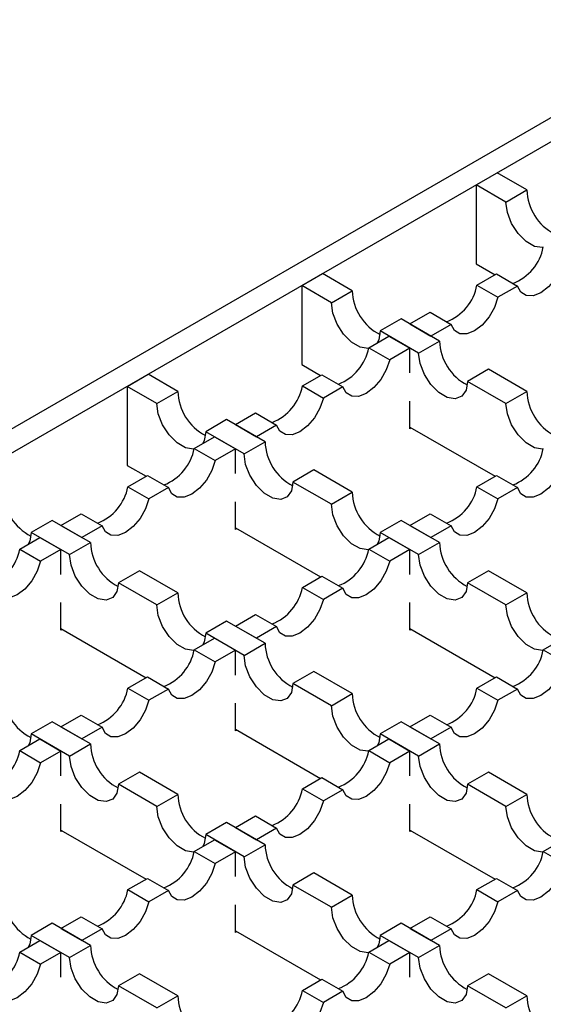
# Model space of a CAD drawing. Units: millimetres. Extents: x 0 to 420, y 0 to 297.
# Drawn here: x 168 to 178, y 121 to 141 of the extents above; entities that cross this region are included whole.
import ezdxf

# ---------------------------------------------------------------- set-up
doc = ezdxf.new("R2010")
doc.units = ezdxf.units.MM

msp = doc.modelspace()

# ---------------------------------------------------------------- linework, layer by layer
at = {"color": 7, "linetype": 'Continuous', "lineweight": 25}
for p, q in [((182.0538, 141.173), (47.9863, 63.7775)), ((48.4106, 63.5326), (182.478, 140.9281)), ((177.104, 137.8257), (177.5283, 138.0706)), ((178.1293, 137.7237), (177.5283, 138.0706)), ((177.104, 137.8257), (177.104, 136.2253)), ((177.7051, 137.4787), (177.104, 137.8257)), ((177.7051, 137.4787), (178.1293, 137.7237)), ((177.104, 136.2253), (177.4856, 136.005)), ((173.5685, 135.7847), (173.9928, 136.0296)), ((174.5938, 135.6826), (173.9928, 136.0296)), ((177.1187, 135.7932), (177.5136, 136.0211)), ((177.5136, 136.0211), (177.9378, 135.7762)), ((173.5685, 135.7847), (173.5685, 134.1843)), ((174.1695, 135.4377), (173.5685, 135.7847)), ((174.1695, 135.4377), (174.5938, 135.6826)), ((177.1187, 135.7932), (177.543, 135.5483)), ((177.9378, 135.7762), (177.543, 135.5483)), ((175.5837, 135.1112), (175.1595, 134.8662)), ((176.3616, 134.6621), (175.5837, 135.1112)), ((175.7605, 135.0091), (176.1701, 135.2455)), ((176.1701, 135.2455), (176.5943, 135.0006)), ((175.9373, 134.4172), (175.1595, 134.8662)), ((175.7605, 135.0091), (176.1848, 134.7642)), ((176.5943, 135.0006), (176.1848, 134.7642)), ((174.9267, 134.5278), (175.3363, 134.7642)), ((175.3363, 134.7642), (175.7605, 134.5193)), ((175.9373, 134.4172), (176.3616, 134.6621)), ((174.9267, 134.5278), (175.351, 134.2828)), ((175.7605, 134.5193), (175.351, 134.2828)), ((175.7605, 134.0164), (175.7605, 134.5193)), ((173.5685, 134.1843), (173.9501, 133.964)), ((177.3515, 134.0906), (176.9272, 133.8457)), ((178.1293, 133.6416), (177.3515, 134.0906)), ((170.033, 133.7437), (170.4572, 133.9886)), ((171.0583, 133.6416), (170.4572, 133.9886)), ((173.5832, 133.7522), (173.978, 133.9801)), ((173.978, 133.9801), (174.4023, 133.7352)), ((170.033, 133.7437), (170.033, 132.1433)), ((170.634, 133.3967), (170.033, 133.7437)), ((173.5832, 133.7522), (174.0075, 133.5073)), ((174.4023, 133.7352), (174.0075, 133.5073)), ((177.7051, 133.3967), (176.9272, 133.8457)), ((170.634, 133.3967), (171.0583, 133.6416)), ((177.7051, 133.3967), (178.1293, 133.6416)), ((175.7605, 132.8862), (175.7605, 133.4462)), ((172.0482, 133.0701), (171.6239, 132.8252)), ((172.826, 132.6211), (172.0482, 133.0701)), ((172.225, 132.9681), (172.6345, 133.2045)), ((172.6345, 133.2045), (173.0588, 132.9596)), ((172.225, 132.9681), (172.6493, 132.7232)), ((173.0588, 132.9596), (172.6493, 132.7232)), ((175.7605, 132.9188), (177.4856, 131.923)), ((175.7888, 132.9025), (175.7605, 132.8862)), ((171.3912, 132.4867), (171.8007, 132.7232)), ((172.4018, 132.3762), (171.6239, 132.8252)), ((171.8007, 132.7232), (172.225, 132.4782)), ((171.3912, 132.4867), (171.8154, 132.2418)), ((172.225, 132.4782), (171.8154, 132.2418)), ((172.225, 131.9754), (172.225, 132.4782)), ((172.4018, 132.3762), (172.826, 132.6211)), ((170.033, 132.1433), (170.4146, 131.923)), ((170.0477, 131.7112), (170.4425, 131.9391)), ((170.4425, 131.9391), (170.8668, 131.6942)), ((173.816, 132.0496), (173.3917, 131.8047)), ((174.5938, 131.6006), (173.816, 132.0496)), ((177.1187, 131.7112), (177.5136, 131.9391)), ((177.5136, 131.9391), (177.9378, 131.6942)), ((170.0477, 131.7112), (170.4719, 131.4662)), ((170.8668, 131.6942), (170.4719, 131.4662)), ((174.1695, 131.3557), (173.3917, 131.8047)), ((177.1187, 131.7112), (177.543, 131.4662)), ((177.9378, 131.6942), (177.543, 131.4662)), ((174.1695, 131.3557), (174.5938, 131.6006)), ((172.225, 130.8452), (172.225, 131.4051)), ((168.6895, 130.9271), (169.099, 131.1635)), ((169.099, 131.1635), (169.5233, 130.9186)), ((175.7605, 130.9271), (176.1701, 131.1635)), ((176.1701, 131.1635), (176.5943, 130.9186)), ((168.5127, 131.0291), (168.0884, 130.7842)), ((169.2905, 130.5801), (168.5127, 131.0291)), ((168.6895, 130.9271), (169.1137, 130.6821)), ((169.5233, 130.9186), (169.1137, 130.6821)), ((172.225, 130.8778), (173.9501, 129.8819)), ((175.5837, 131.0291), (175.1595, 130.7842)), ((176.3616, 130.5801), (175.5837, 131.0291)), ((175.7605, 130.9271), (176.1848, 130.6821)), ((176.5943, 130.9186), (176.1848, 130.6821)), ((167.8557, 130.4457), (168.2652, 130.6821)), ((168.8662, 130.3352), (168.0884, 130.7842)), ((168.2652, 130.6821), (168.6895, 130.4372)), ((172.2533, 130.8615), (172.225, 130.8452)), ((174.9267, 130.4457), (175.3363, 130.6821)), ((175.9373, 130.3352), (175.1595, 130.7842)), ((175.3363, 130.6821), (175.7605, 130.4372)), ((168.8662, 130.3352), (169.2905, 130.5801)), ((175.9373, 130.3352), (176.3616, 130.5801)), ((167.8557, 130.4457), (168.2799, 130.2008)), ((168.6895, 130.4372), (168.2799, 130.2008)), ((168.6895, 129.9344), (168.6895, 130.4372)), ((174.9267, 130.4457), (175.351, 130.2008)), ((175.7605, 130.4372), (175.351, 130.2008)), ((175.7605, 129.9344), (175.7605, 130.4372)), ((170.2804, 130.0086), (169.8562, 129.7637)), ((171.0583, 129.5596), (170.2804, 130.0086)), ((173.5832, 129.6701), (173.978, 129.8981)), ((173.978, 129.8981), (174.4023, 129.6531)), ((177.3515, 130.0086), (176.9272, 129.7637)), ((178.1293, 129.5596), (177.3515, 130.0086)), ((170.634, 129.3147), (169.8562, 129.7637)), ((173.5832, 129.6701), (174.0075, 129.4252)), ((177.7051, 129.3147), (176.9272, 129.7637)), ((170.634, 129.3147), (171.0583, 129.5596)), ((174.4023, 129.6531), (174.0075, 129.4252)), ((177.7051, 129.3147), (178.1293, 129.5596)), ((168.6895, 128.8041), (168.6895, 129.3641)), ((175.7605, 128.8041), (175.7605, 129.3641)), ((172.225, 128.886), (172.6345, 129.1225)), ((172.6345, 129.1225), (173.0588, 128.8775)), ((172.0482, 128.9881), (171.6239, 128.7432)), ((172.826, 128.5391), (172.0482, 128.9881)), ((172.225, 128.886), (172.6493, 128.6411)), ((173.0588, 128.8775), (172.6493, 128.6411)), ((168.6895, 128.8368), (170.4146, 127.8409)), ((168.7177, 128.8205), (168.6895, 128.8041)), ((172.4018, 128.2942), (171.6239, 128.7432)), ((175.7605, 128.8368), (177.4856, 127.8409)), ((175.7888, 128.8205), (175.7605, 128.8041)), ((171.3912, 128.4047), (171.8007, 128.6411)), ((171.8007, 128.6411), (172.225, 128.3962)), ((172.4018, 128.2942), (172.826, 128.5391)), ((178.4623, 128.4047), (178.8718, 128.6411)), ((171.3912, 128.4047), (171.8154, 128.1598)), ((172.225, 128.3962), (171.8154, 128.1598)), ((172.225, 127.8934), (172.225, 128.3962)), ((178.4623, 128.4047), (178.8865, 128.1598)), ((173.816, 127.9676), (173.3917, 127.7227)), ((174.5938, 127.5186), (173.816, 127.9676)), ((170.0477, 127.6291), (170.4425, 127.857)), ((170.4425, 127.857), (170.8668, 127.6121)), ((174.1695, 127.2736), (173.3917, 127.7227)), ((177.1187, 127.6291), (177.5136, 127.857)), ((177.5136, 127.857), (177.9378, 127.6121)), ((170.0477, 127.6291), (170.4719, 127.3842)), ((170.8668, 127.6121), (170.4719, 127.3842)), ((174.1695, 127.2736), (174.5938, 127.5186)), ((177.1187, 127.6291), (177.543, 127.3842)), ((177.9378, 127.6121), (177.543, 127.3842)), ((172.225, 126.7631), (172.225, 127.3231)), ((168.6895, 126.845), (169.099, 127.0814)), ((169.099, 127.0814), (169.5233, 126.8365)), ((175.7605, 126.845), (176.1701, 127.0814)), ((176.1701, 127.0814), (176.5943, 126.8365)), ((168.5127, 126.9471), (168.0884, 126.7022)), ((169.2905, 126.4981), (168.5127, 126.9471)), ((175.5837, 126.9471), (175.1595, 126.7022)), ((176.3616, 126.4981), (175.5837, 126.9471)), ((168.8662, 126.2531), (168.0884, 126.7022)), ((168.6895, 126.845), (169.1137, 126.6001)), ((169.5233, 126.8365), (169.1137, 126.6001)), ((172.225, 126.7958), (173.9501, 125.7999)), ((172.2533, 126.7795), (172.225, 126.7631)), ((175.9373, 126.2531), (175.1595, 126.7022)), ((175.7605, 126.845), (176.1848, 126.6001)), ((176.5943, 126.8365), (176.1848, 126.6001)), ((167.8557, 126.3637), (168.2652, 126.6001)), ((168.2652, 126.6001), (168.6895, 126.3552)), ((168.8662, 126.2531), (169.2905, 126.4981)), ((174.9267, 126.3637), (175.3363, 126.6001)), ((175.3363, 126.6001), (175.7605, 126.3552)), ((175.9373, 126.2531), (176.3616, 126.4981)), ((167.8557, 126.3637), (168.2799, 126.1188)), ((168.6895, 126.3552), (168.2799, 126.1188)), ((168.6895, 125.8524), (168.6895, 126.3552)), ((174.9267, 126.3637), (175.351, 126.1188)), ((175.7605, 126.3552), (175.351, 126.1188)), ((175.7605, 125.8524), (175.7605, 126.3552)), ((170.2804, 125.9266), (169.8562, 125.6816)), ((171.0583, 125.4775), (170.2804, 125.9266)), ((177.3515, 125.9266), (176.9272, 125.6816)), ((178.1293, 125.4775), (177.3515, 125.9266)), ((170.634, 125.2326), (169.8562, 125.6816)), ((173.5832, 125.5881), (173.978, 125.816)), ((173.978, 125.816), (174.4023, 125.5711)), ((177.7051, 125.2326), (176.9272, 125.6816)), ((173.5832, 125.5881), (174.0075, 125.3432)), ((174.4023, 125.5711), (174.0075, 125.3432)), ((168.6895, 124.7221), (168.6895, 125.2821)), ((170.634, 125.2326), (171.0583, 125.4775)), ((175.7605, 124.7221), (175.7605, 125.2821)), ((177.7051, 125.2326), (178.1293, 125.4775)), ((172.0482, 124.9061), (171.6239, 124.6611)), ((172.826, 124.457), (172.0482, 124.9061)), ((172.225, 124.804), (172.6345, 125.0404)), ((172.6345, 125.0404), (173.0588, 124.7955)), ((168.6895, 124.7548), (170.4146, 123.7589)), ((168.7177, 124.7384), (168.6895, 124.7221)), ((172.225, 124.804), (172.6493, 124.5591)), ((173.0588, 124.7955), (172.6493, 124.5591)), ((175.7605, 124.7548), (177.4856, 123.7589)), ((175.7888, 124.7384), (175.7605, 124.7221)), ((171.3912, 124.3227), (171.8007, 124.5591)), ((172.4018, 124.2121), (171.6239, 124.6611)), ((171.8007, 124.5591), (172.225, 124.3142)), ((178.4623, 124.3227), (178.8718, 124.5591)), ((171.3912, 124.3227), (171.8154, 124.0777)), ((172.225, 124.3142), (171.8154, 124.0777)), ((172.225, 123.8113), (172.225, 124.3142)), ((172.4018, 124.2121), (172.826, 124.457)), ((178.4623, 124.3227), (178.8865, 124.0777)), ((173.816, 123.8855), (173.3917, 123.6406)), ((174.5938, 123.4365), (173.816, 123.8855)), ((170.0477, 123.5471), (170.4425, 123.775)), ((170.4425, 123.775), (170.8668, 123.5301)), ((177.1187, 123.5471), (177.5136, 123.775)), ((177.5136, 123.775), (177.9378, 123.5301)), ((170.0477, 123.5471), (170.4719, 123.3021)), ((170.8668, 123.5301), (170.4719, 123.3021)), ((174.1695, 123.1916), (173.3917, 123.6406)), ((177.1187, 123.5471), (177.543, 123.3021)), ((177.9378, 123.5301), (177.543, 123.3021)), ((174.1695, 123.1916), (174.5938, 123.4365)), ((172.225, 122.6811), (172.225, 123.2411)), ((168.6895, 122.763), (169.099, 122.9994)), ((169.099, 122.9994), (169.5233, 122.7545)), ((175.7605, 122.763), (176.1701, 122.9994)), ((176.1701, 122.9994), (176.5943, 122.7545)), ((168.5127, 122.865), (168.0884, 122.6201)), ((169.2905, 122.416), (168.5127, 122.865)), ((168.6895, 122.763), (169.1137, 122.5181)), ((169.5233, 122.7545), (169.1137, 122.5181)), ((172.225, 122.7137), (173.9501, 121.7179)), ((172.2533, 122.6974), (172.225, 122.6811)), ((175.5837, 122.865), (175.1595, 122.6201)), ((176.3616, 122.416), (175.5837, 122.865)), ((175.7605, 122.763), (176.1848, 122.5181)), ((176.5943, 122.7545), (176.1848, 122.5181)), ((167.8557, 122.2816), (168.2652, 122.5181)), ((168.8662, 122.1711), (168.0884, 122.6201)), ((168.2652, 122.5181), (168.6895, 122.2731)), ((174.9267, 122.2816), (175.3363, 122.5181)), ((175.9373, 122.1711), (175.1595, 122.6201)), ((175.3363, 122.5181), (175.7605, 122.2731)), ((168.8662, 122.1711), (169.2905, 122.416)), ((175.9373, 122.1711), (176.3616, 122.416)), ((167.8557, 122.2816), (168.2799, 122.0367)), ((168.6895, 122.2731), (168.2799, 122.0367)), ((168.6895, 121.7703), (168.6895, 122.2731)), ((174.9267, 122.2816), (175.351, 122.0367)), ((175.7605, 122.2731), (175.351, 122.0367)), ((175.7605, 121.7703), (175.7605, 122.2731)), ((170.2804, 121.8445), (169.8562, 121.5996)), ((171.0583, 121.3955), (170.2804, 121.8445)), ((173.5832, 121.5061), (173.978, 121.734)), ((173.978, 121.734), (174.4023, 121.4891)), ((177.3515, 121.8445), (176.9272, 121.5996)), ((178.1293, 121.3955), (177.3515, 121.8445)), ((170.634, 121.1506), (169.8562, 121.5996)), ((173.5832, 121.5061), (174.0075, 121.2611)), ((177.7051, 121.1506), (176.9272, 121.5996)), ((170.634, 121.1506), (171.0583, 121.3955)), ((174.4023, 121.4891), (174.0075, 121.2611)), ((177.7051, 121.1506), (178.1293, 121.3955))]:
    msp.add_line(p, q, dxfattribs=at)
at = {"color": 7, "linetype": 'Continuous', "lineweight": 25, "flags": 128}
for points in [[(178.4594, 136.5564), (178.4475, 136.5551), (178.286, 136.5805), (178.1141, 136.6797), (177.9526, 136.8409), (177.8209, 137.0445), (177.7349, 137.266), (177.7051, 137.4787)], [(178.8865, 136.3239), (178.8179, 136.1201), (178.708, 135.9258), (178.568, 135.7608), (178.4122, 135.6418), (178.2563, 135.5809), (178.1164, 135.5843), (178.0065, 135.6517), (177.9378, 135.7762)], [(177.543, 135.5483), (177.4744, 135.3445), (177.3645, 135.1502), (177.2245, 134.9852), (177.0687, 134.8662), (176.9128, 134.8053), (176.7729, 134.8087), (176.663, 134.8761), (176.5943, 135.0006)], [(174.9239, 134.5154), (174.912, 134.5141), (174.7505, 134.5395), (174.5786, 134.6387), (174.417, 134.7998), (174.2853, 135.0035), (174.1994, 135.225), (174.1695, 135.4377)], [(175.1595, 134.8662), (175.1296, 134.688), (175.0989, 134.6271)], [(175.351, 134.2828), (175.2823, 134.0791), (175.1724, 133.8848), (175.0325, 133.7198), (174.8766, 133.6007), (174.7208, 133.5398), (174.5808, 133.5433), (174.4709, 133.6107), (174.4023, 133.7352)], [(176.9272, 133.8457), (176.8974, 133.6675), (176.8114, 133.5452), (176.6798, 133.4936), (176.5182, 133.519), (176.3463, 133.6182), (176.1848, 133.7793), (176.0531, 133.983), (175.9672, 134.2045), (175.9373, 134.4172)], [(174.0075, 133.5073), (173.9388, 133.3035), (173.8289, 133.1092), (173.689, 132.9442), (173.5331, 132.8251), (173.3773, 132.7643), (173.2373, 132.7677), (173.1274, 132.8351), (173.0588, 132.9596)], [(171.3883, 132.4744), (171.3765, 132.4731), (171.2149, 132.4984), (171.043, 132.5977), (170.8815, 132.7588), (170.7498, 132.9624), (170.6639, 133.184), (170.634, 133.3967)], [(178.4594, 132.4744), (178.4475, 132.4731), (178.286, 132.4984), (178.1141, 132.5977), (177.9526, 132.7588), (177.8209, 132.9624), (177.7349, 133.184), (177.7051, 133.3967)], [(171.6239, 132.8252), (171.5941, 132.647), (171.5633, 132.5861)], [(173.3917, 131.8047), (173.3619, 131.6264), (173.2759, 131.5042), (173.1442, 131.4526), (172.9827, 131.4779), (172.8108, 131.5772), (172.6493, 131.7383), (172.5176, 131.9419), (172.4316, 132.1635), (172.4018, 132.3762)], [(171.8154, 132.2418), (171.7468, 132.0381), (171.6369, 131.8438), (171.4969, 131.6787), (171.3411, 131.5597), (171.1853, 131.4988), (171.0453, 131.5022), (170.9354, 131.5696), (170.8668, 131.6942)], [(178.8865, 132.2418), (178.8179, 132.0381), (178.708, 131.8438), (178.568, 131.6787), (178.4122, 131.5597), (178.2563, 131.4988), (178.1164, 131.5022), (178.0065, 131.5696), (177.9378, 131.6942)], [(170.4719, 131.4662), (170.4033, 131.2625), (170.2934, 131.0682), (170.1534, 130.9031), (169.9976, 130.7841), (169.8418, 130.7232), (169.7018, 130.7267), (169.5919, 130.7941), (169.5233, 130.9186)], [(177.543, 131.4662), (177.4744, 131.2625), (177.3645, 131.0682), (177.2245, 130.9031), (177.0687, 130.7841), (176.9128, 130.7232), (176.7729, 130.7267), (176.663, 130.7941), (176.5943, 130.9186)], [(174.9239, 130.4334), (174.912, 130.4321), (174.7505, 130.4574), (174.5786, 130.5567), (174.417, 130.7178), (174.2853, 130.9214), (174.1994, 131.143), (174.1695, 131.3557)], [(168.0884, 130.7842), (168.0586, 130.6059), (168.0278, 130.5451)], [(175.1595, 130.7842), (175.1296, 130.6059), (175.0989, 130.5451)], [(169.8562, 129.7637), (169.8263, 129.5854), (169.7404, 129.4631), (169.6087, 129.4116), (169.4472, 129.4369), (169.2753, 129.5362), (169.1137, 129.6973), (168.982, 129.9009), (168.8961, 130.1224), (168.8662, 130.3352)], [(176.9272, 129.7637), (176.8974, 129.5854), (176.8114, 129.4631), (176.6798, 129.4116), (176.5182, 129.4369), (176.3463, 129.5362), (176.1848, 129.6973), (176.0531, 129.9009), (175.9672, 130.1224), (175.9373, 130.3352)], [(168.2799, 130.2008), (168.2113, 129.997), (168.1014, 129.8028), (167.9614, 129.6377), (167.8056, 129.5187), (167.6497, 129.4578), (167.5098, 129.4612), (167.3999, 129.5286), (167.3312, 129.6531)], [(175.351, 130.2008), (175.2823, 129.997), (175.1724, 129.8028), (175.0325, 129.6377), (174.8766, 129.5187), (174.7208, 129.4578), (174.5808, 129.4612), (174.4709, 129.5286), (174.4023, 129.6531)], [(171.3883, 128.3924), (171.3765, 128.391), (171.2149, 128.4164), (171.043, 128.5156), (170.8815, 128.6768), (170.7498, 128.8804), (170.6639, 129.1019), (170.634, 129.3147)], [(174.0075, 129.4252), (173.9388, 129.2214), (173.8289, 129.0272), (173.689, 128.8621), (173.5331, 128.7431), (173.3773, 128.6822), (173.2373, 128.6856), (173.1274, 128.753), (173.0588, 128.8775)], [(178.4594, 128.3924), (178.4475, 128.391), (178.286, 128.4164), (178.1141, 128.5156), (177.9526, 128.6768), (177.8209, 128.8804), (177.7349, 129.1019), (177.7051, 129.3147)], [(171.6239, 128.7432), (171.5941, 128.5649), (171.5633, 128.5041)], [(173.3917, 127.7227), (173.3619, 127.5444), (173.2759, 127.4221), (173.1442, 127.3705), (172.9827, 127.3959), (172.8108, 127.4951), (172.6493, 127.6563), (172.5176, 127.8599), (172.4316, 128.0814), (172.4018, 128.2942)], [(171.8154, 128.1598), (171.7468, 127.956), (171.6369, 127.7617), (171.4969, 127.5967), (171.3411, 127.4777), (171.1853, 127.4168), (171.0453, 127.4202), (170.9354, 127.4876), (170.8668, 127.6121)], [(178.8865, 128.1598), (178.8179, 127.956), (178.708, 127.7617), (178.568, 127.5967), (178.4122, 127.4777), (178.2563, 127.4168), (178.1164, 127.4202), (178.0065, 127.4876), (177.9378, 127.6121)], [(170.4719, 127.3842), (170.4033, 127.1804), (170.2934, 126.9861), (170.1534, 126.8211), (169.9976, 126.7021), (169.8418, 126.6412), (169.7018, 126.6446), (169.5919, 126.712), (169.5233, 126.8365)], [(177.543, 127.3842), (177.4744, 127.1804), (177.3645, 126.9861), (177.2245, 126.8211), (177.0687, 126.7021), (176.9128, 126.6412), (176.7729, 126.6446), (176.663, 126.712), (176.5943, 126.8365)], [(174.9239, 126.3513), (174.912, 126.35), (174.7505, 126.3754), (174.5786, 126.4746), (174.417, 126.6358), (174.2853, 126.8394), (174.1994, 127.0609), (174.1695, 127.2736)], [(168.0884, 126.7022), (168.0586, 126.5239), (168.0278, 126.4631)], [(175.1595, 126.7022), (175.1296, 126.5239), (175.0989, 126.4631)], [(168.2799, 126.1188), (168.2113, 125.915), (168.1014, 125.7207), (167.9614, 125.5557), (167.8056, 125.4367), (167.6497, 125.3758), (167.5098, 125.3792), (167.3999, 125.4466), (167.3312, 125.5711)], [(169.8562, 125.6816), (169.8263, 125.5034), (169.7404, 125.3811), (169.6087, 125.3295), (169.4472, 125.3549), (169.2753, 125.4541), (169.1137, 125.6153), (168.982, 125.8189), (168.8961, 126.0404), (168.8662, 126.2531)], [(175.351, 126.1188), (175.2823, 125.915), (175.1724, 125.7207), (175.0325, 125.5557), (174.8766, 125.4367), (174.7208, 125.3758), (174.5808, 125.3792), (174.4709, 125.4466), (174.4023, 125.5711)], [(176.9272, 125.6816), (176.8974, 125.5034), (176.8114, 125.3811), (176.6798, 125.3295), (176.5182, 125.3549), (176.3463, 125.4541), (176.1848, 125.6153), (176.0531, 125.8189), (175.9672, 126.0404), (175.9373, 126.2531)], [(174.0075, 125.3432), (173.9388, 125.1394), (173.8289, 124.9451), (173.689, 124.7801), (173.5331, 124.6611), (173.3773, 124.6002), (173.2373, 124.6036), (173.1274, 124.671), (173.0588, 124.7955)], [(171.3883, 124.3103), (171.3765, 124.309), (171.2149, 124.3344), (171.043, 124.4336), (170.8815, 124.5947), (170.7498, 124.7984), (170.6639, 125.0199), (170.634, 125.2326)], [(178.4594, 124.3103), (178.4475, 124.309), (178.286, 124.3344), (178.1141, 124.4336), (177.9526, 124.5947), (177.8209, 124.7984), (177.7349, 125.0199), (177.7051, 125.2326)], [(171.6239, 124.6611), (171.5941, 124.4829), (171.5633, 124.422)], [(173.3917, 123.6406), (173.3619, 123.4624), (173.2759, 123.3401), (173.1442, 123.2885), (172.9827, 123.3139), (172.8108, 123.4131), (172.6493, 123.5742), (172.5176, 123.7779), (172.4316, 123.9994), (172.4018, 124.2121)], [(171.8154, 124.0777), (171.7468, 123.874), (171.6369, 123.6797), (171.4969, 123.5147), (171.3411, 123.3956), (171.1853, 123.3347), (171.0453, 123.3382), (170.9354, 123.4056), (170.8668, 123.5301)], [(178.8865, 124.0777), (178.8179, 123.874), (178.708, 123.6797), (178.568, 123.5147), (178.4122, 123.3956), (178.2563, 123.3347), (178.1164, 123.3382), (178.0065, 123.4056), (177.9378, 123.5301)], [(170.4719, 123.3021), (170.4033, 123.0984), (170.2934, 122.9041), (170.1534, 122.7391), (169.9976, 122.62), (169.8418, 122.5592), (169.7018, 122.5626), (169.5919, 122.63), (169.5233, 122.7545)], [(177.543, 123.3021), (177.4744, 123.0984), (177.3645, 122.9041), (177.2245, 122.7391), (177.0687, 122.62), (176.9128, 122.5592), (176.7729, 122.5626), (176.663, 122.63), (176.5943, 122.7545)], [(174.9239, 122.2693), (174.912, 122.268), (174.7505, 122.2933), (174.5786, 122.3926), (174.417, 122.5537), (174.2853, 122.7573), (174.1994, 122.9789), (174.1695, 123.1916)], [(168.0884, 122.6201), (168.0586, 122.4419), (168.0278, 122.381)], [(175.1595, 122.6201), (175.1296, 122.4419), (175.0989, 122.381)], [(169.8562, 121.5996), (169.8263, 121.4213), (169.7404, 121.2991), (169.6087, 121.2475), (169.4472, 121.2728), (169.2753, 121.3721), (169.1137, 121.5332), (168.982, 121.7368), (168.8961, 121.9584), (168.8662, 122.1711)], [(176.9272, 121.5996), (176.8974, 121.4213), (176.8114, 121.2991), (176.6798, 121.2475), (176.5182, 121.2728), (176.3463, 121.3721), (176.1848, 121.5332), (176.0531, 121.7368), (175.9672, 121.9584), (175.9373, 122.1711)], [(168.2799, 122.0367), (168.2113, 121.833), (168.1014, 121.6387), (167.9614, 121.4736), (167.8056, 121.3546), (167.6497, 121.2937), (167.5098, 121.2971), (167.3999, 121.3645), (167.3312, 121.4891)], [(175.351, 122.0367), (175.2823, 121.833), (175.1724, 121.6387), (175.0325, 121.4736), (174.8766, 121.3546), (174.7208, 121.2937), (174.5808, 121.2971), (174.4709, 121.3645), (174.4023, 121.4891)], [(174.0075, 121.2611), (173.9388, 121.0574), (173.8289, 120.8631), (173.689, 120.698), (173.5331, 120.579), (173.3773, 120.5181), (173.2373, 120.5216), (173.1274, 120.589), (173.0588, 120.7135)]]:
    msp.add_lwpolyline(points, dxfattribs=at)
at = {"color": 7, "linetype": 'Continuous', "lineweight": 25}
for centre, radius, start, end in [((179.1617, 137.7523), 1.0327, 181.58617, 242.8592), ((177.4879, 136.7534), 0.9916, 291.20105, 349.26977), ((175.6261, 135.7112), 1.0327, 181.58617, 242.8592), ((176.1444, 135.9778), 0.9916, 291.20105, 349.26977), ((177.3939, 134.6907), 1.0327, 181.58617, 242.8592), ((173.9524, 134.7124), 0.9916, 291.20105, 349.26977), ((172.6089, 133.9368), 0.9916, 291.20105, 349.26977), ((172.0906, 133.6702), 1.0327, 181.58617, 242.8592), ((179.1617, 133.6702), 1.0327, 181.58617, 242.8592), ((170.4169, 132.6714), 0.9916, 291.20105, 349.26977), ((173.8584, 132.6497), 1.0327, 181.58617, 242.8592), ((177.4879, 132.6714), 0.9916, 291.20105, 349.26977), ((169.0734, 131.8958), 0.9916, 291.20105, 349.26977), ((176.1444, 131.8958), 0.9916, 291.20105, 349.26977), ((168.5551, 131.6292), 1.0327, 181.58617, 242.8592), ((175.6261, 131.6292), 1.0327, 181.58617, 242.8592), ((170.3228, 130.6087), 1.0327, 181.58617, 242.8592), ((177.3939, 130.6087), 1.0327, 181.58617, 242.8592), ((166.8813, 130.6304), 0.9916, 291.20105, 349.26977), ((173.9524, 130.6304), 0.9916, 291.20105, 349.26977), ((172.6089, 129.8548), 0.9916, 291.20105, 349.26977), ((172.0906, 129.5882), 1.0327, 181.58617, 242.8592), ((179.1617, 129.5882), 1.0327, 181.58617, 242.8592), ((173.8584, 128.5677), 1.0327, 181.58617, 242.8592), ((170.4169, 128.5893), 0.9916, 291.20105, 349.26977), ((177.4879, 128.5893), 0.9916, 291.20105, 349.26977), ((168.5551, 127.5471), 1.0327, 181.58617, 242.8592), ((169.0734, 127.8137), 0.9916, 291.20105, 349.26977), ((175.6261, 127.5471), 1.0327, 181.58617, 242.8592), ((176.1444, 127.8137), 0.9916, 291.20105, 349.26977), ((170.3228, 126.5266), 1.0327, 181.58617, 242.8592), ((177.3939, 126.5266), 1.0327, 181.58617, 242.8592), ((166.8813, 126.5483), 0.9916, 291.20105, 349.26977), ((173.9524, 126.5483), 0.9916, 291.20105, 349.26977), ((172.6089, 125.7727), 0.9916, 291.20105, 349.26977), ((172.0906, 125.5061), 1.0327, 181.58617, 242.8592), ((179.1617, 125.5061), 1.0327, 181.58617, 242.8592), ((170.4169, 124.5073), 0.9916, 291.20105, 349.26977), ((173.8584, 124.4856), 1.0327, 181.58617, 242.8592), ((177.4879, 124.5073), 0.9916, 291.20105, 349.26977), ((169.0734, 123.7317), 0.9916, 291.20105, 349.26977), ((176.1444, 123.7317), 0.9916, 291.20105, 349.26977), ((168.5551, 123.4651), 1.0327, 181.58617, 242.8592), ((175.6261, 123.4651), 1.0327, 181.58617, 242.8592), ((170.3228, 122.4446), 1.0327, 181.58617, 242.8592), ((177.3939, 122.4446), 1.0327, 181.58617, 242.8592), ((166.8813, 122.4663), 0.9916, 291.20105, 349.26977), ((173.9524, 122.4663), 0.9916, 291.20105, 349.26977), ((172.6089, 121.6907), 0.9916, 291.20105, 349.26977), ((172.0906, 121.4241), 1.0327, 181.58617, 242.8592), ((179.1617, 121.4241), 1.0327, 181.58617, 242.8592)]:
    msp.add_arc(centre, radius, start, end, dxfattribs=at)

doc.saveas('drawing.dxf')
